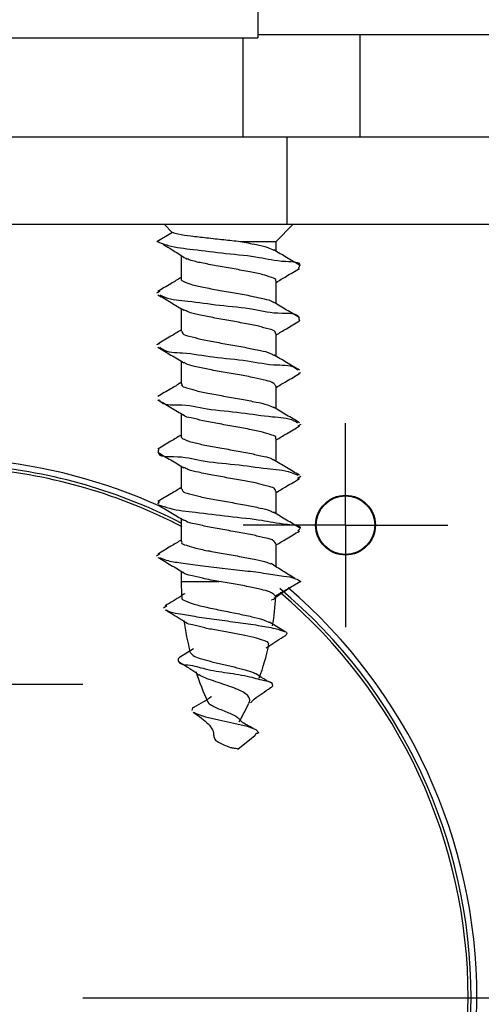
# Model space of a CAD drawing. Units: millimetres. Extents: x 50 to 2050, y 50 to 1435.
# Drawn here: x 1836 to 1862, y 418 to 475 of the extents above; entities that cross this region are included whole.
import ezdxf

# ---------------------------------------------------------------- set-up
doc = ezdxf.new("R2010")
doc.units = ezdxf.units.MM
doc.header["$LTSCALE"] = 5
doc.layers.add('FORMAT', color=7, linetype='Continuous')
doc.styles.add('SLDTEXTSTYLE0', font='ARIAL.TTF', dxfattribs={"width": 0.948})
doc.dimstyles.new('SLDDIMSTYLE5', dxfattribs={"dimtxt": 17.5, "dimasz": 16.51, "dimexe": 0, "dimexo": 0.0625, "dimgap": 4.375, "dimtad": 1, "dimlfac": 0.6, "dimrnd": 1e-09, "dimzin": 12, "dimdsep": 46, "dimtxsty": 'SLDTEXTSTYLE0', "dimsah": 1, "dimcen": 0.09, "dimadec": 0, "dimazin": 3, "dimtfac": 1, "dimtofl": 0, "dimtmove": 0, "dimatfit": 3, "dimfxl": 1, "dimfrac": 2, "dimtolj": 1, "dimtzin": 12, "dimarcsym": 0})

# ---------------------------------------------------------------- blocks, each defined once
blk = doc.blocks.new('_D_28')
at = {"layer": 'FORMAT'}
for p, q in [((1869.464, 467.929), (1927.101, 467.929)), ((1922.101, 377.929), (1922.101, 467.929)), ((1852.978, 377.929), (1927.101, 377.929))]:
    blk.add_line(p, q, dxfattribs=at)
for points in [[(1922.101, 467.929), (1919.561, 451.419), (1924.641, 451.419)], [(1922.101, 377.929), (1924.641, 394.439), (1919.561, 394.439)]]:
    blk.add_solid(points, dxfattribs=at)
at = {"layer": 'FORMAT', "insert": (1899.542, 409.561), "char_height": 17.5, "attachment_point": 1, "rotation": 90, "style": 'SLDTEXTSTYLE0'}
blk.add_mtext('54', dxfattribs=at)
blk = doc.blocks.new('SW_CENTERMARKSYMBOL_13')
at = {"layer": 'FORMAT', "color": 0}
blk.add_line((8.333, 0), (35, 0), dxfattribs=at)
blk = doc.blocks.new('SW_CENTERMARKSYMBOL_15')
at = {"layer": 'FORMAT', "color": 0}
for p, q in [((0, 4.167), (0, 8.333)), ((0, 0), (0, 4.167)), ((-4.167, 0), (-8.333, 0)), ((0, 0), (-4.167, 0)), ((0, 0), (0, -4.167)), ((0, 0), (4.167, 0)), ((4.167, 0), (8.333, 0)), ((0, -4.167), (0, -8.333))]:
    blk.add_line(p, q, dxfattribs=at)
blk = doc.blocks.new('SW_CENTERMARKSYMBOL_16')
at = {"layer": 'FORMAT', "color": 0}
for p, q in [((0, 4.167), (0, 5.833)), ((0, 0), (0, 4.167)), ((-4.167, 0), (-5.833, 0)), ((0, 0), (-4.167, 0)), ((0, 0), (0, -4.167)), ((0, 0), (4.167, 0)), ((4.167, 0), (5.833, 0)), ((0, -4.167), (0, -5.833))]:
    blk.add_line(p, q, dxfattribs=at)

msp = doc.modelspace()

# ---------------------------------------------------------------- linework, layer by layer
at = {"color": 7, "linetype": 'Continuous', "lineweight": 25}
for p, q in [((1849.464, 478.59), (1849.464, 473.59)), ((1812.797, 473.59), (1849.464, 473.59)), ((1848.631, 467.929), (1848.631, 473.59)), ((1855.297, 473.762), (1849.464, 473.762)), ((1855.297, 467.929), (1855.297, 473.762)), ((1868.631, 473.762), (1855.297, 473.762)), ((1851.131, 467.929), (1811.131, 467.929)), ((1851.131, 462.929), (1851.131, 467.929)), ((1864.464, 467.929), (1851.131, 467.929)), ((1851.131, 462.929), (1811.131, 462.929)), ((1844.131, 462.929), (1844.577, 462.483)), ((1850.506, 461.97), (1851.464, 462.929)), ((1864.464, 462.929), (1851.131, 462.929)), ((1843.694, 461.97), (1844.587, 462.489)), ((1848.453, 461.97), (1850.506, 461.97)), ((1850.506, 461.408), (1850.506, 461.97)), ((1845.089, 461.166), (1845.089, 459.837)), ((1850.506, 458.408), (1850.506, 459.702)), ((1843.868, 459.115), (1843.673, 459.012)), ((1845.089, 458.13), (1845.089, 456.837)), ((1850.506, 455.408), (1850.506, 456.701)), ((1843.839, 456.113), (1843.683, 456.054)), ((1845.089, 455.13), (1845.089, 453.837)), ((1851.892, 454.461), (1851.78, 454.424)), ((1850.506, 452.408), (1850.506, 453.701)), ((1845.089, 452.131), (1845.089, 450.837)), ((1851.92, 451.503), (1851.738, 451.424)), ((1850.506, 449.408), (1850.506, 450.702)), ((1845.089, 449.13), (1845.089, 447.837)), ((1851.916, 448.545), (1851.727, 448.424)), ((1850.506, 446.408), (1850.506, 447.701)), ((1843.85, 447.116), (1843.737, 446.981)), ((1845.089, 446.13), (1845.089, 444.837)), ((1850.506, 443.383), (1850.506, 444.701)), ((1843.875, 444.119), (1843.678, 443.994)), ((1845.089, 443.13), (1845.089, 442.547)), ((1845.089, 442.547), (1847.261, 442.547)), ((1851.917, 442.546), (1850.467, 441.714)), ((1844.258, 441.152), (1844.081, 441.022)), ((1851.026, 439.663), (1850.134, 440.216)), ((1845.78, 438.694), (1844.987, 438.201)), ((1849.289, 433.737), (1848.322, 432.943))]:
    msp.add_line(p, q, dxfattribs=at)
at = {"color": 7, "linetype": 'Continuous', "lineweight": 25, "flags": 128}
msp.add_lwpolyline([(1845.82, 435.075), (1845.921, 434.999), (1846.47, 434.821), (1847.241, 434.638), (1848.09, 434.46), (1848.844, 434.283), (1849.353, 434.095), (1849.518, 433.903), (1849.428, 433.858), (1849.375, 433.852), (1849.325, 433.819), (1849.289, 433.737), (1849.289, 433.737)], dxfattribs=at)
at = {"color": 7, "linetype": 'Continuous', "lineweight": 25}
for radius in [1.708, 1.667]:
    msp.add_circle((1854.464, 445.762), radius, dxfattribs=at)
for centre, radius, start, end in [((1831.131, 418.762), 30.833, 65.5957, 84.9608), ((1831.131, 418.762), 30.5, 62.7644, 84.9056), ((1831.131, 418.762), 30.333, 62.507, 84.8775), ((1831.131, 418.762), 30.833, 129.4466, 0), ((1831.131, 418.762), 30.5, 129.4344, 0), ((1831.131, 418.762), 30.333, 129.6831, 0), ((1861.396, 442.547), 16.307, 180, 183.1859), ((1831.131, 418.762), 30.5, 360, 50.0586), ((1831.131, 418.762), 30.833, 0, 49.4179), ((1834.198, 442.547), 16.307, 351.0415, 356.9089), ((1831.131, 418.762), 30.333, 0, 49.7411), ((1861.397, 442.547), 16.308, 187.8337, 194.4759), ((1834.198, 442.547), 16.308, 340.162, 347.1028), ((1861.396, 442.546), 16.307, 198.3813, 204.9861), ((1834.197, 442.547), 16.308, 330.5304, 334.7816)]:
    msp.add_arc(centre, radius, start, end, dxfattribs=at)
for points, knots in [([(1844.587, 462.489), (1844.694, 462.457), (1845.036, 462.354), (1845.693, 462.28), (1846.562, 462.173), (1847.502, 462.078), (1848.142, 462.006), (1848.453, 461.97)], [0, 0, 0, 0, 0.085272, 0.274078, 0.505724, 0.758989, 1, 1, 1, 1]), ([(1843.694, 461.97), (1843.909, 461.888), (1844.572, 461.632), (1845.924, 461.512), (1847.614, 461.269), (1849.528, 461.118), (1850.575, 460.809), (1852.009, 460.816), (1851.805, 460.487), (1851.764, 460.422)], [0, 0, 0, 0, 0.081118, 0.250256, 0.472181, 0.698303, 0.879041, 0.97589, 1, 1, 1, 1]), ([(1844.055, 461.811), (1844.287, 461.668), (1844.746, 461.385), (1845.202, 461.095), (1845.429, 460.951)], [0, 0, 0, 0, 0.5036107, 1, 1, 1, 1]), ([(1848.453, 461.97), (1848.761, 461.911), (1849.287, 461.809), (1849.943, 461.675), (1850.263, 461.529), (1850.38, 461.476)], [0, 0, 0, 0, 0.472518, 0.807001, 1, 1, 1, 1]), ([(1851.843, 460.613), (1851.596, 460.758), (1851.104, 461.049), (1850.614, 461.343), (1850.37, 461.489)], [0, 0, 0, 0, 0.502266, 1, 1, 1, 1]), ([(1850.476, 459.702), (1850.484, 459.715), (1850.543, 459.815), (1850.111, 459.952), (1849.712, 460.091), (1848.941, 460.245), (1848.106, 460.399), (1847.212, 460.551), (1846.396, 460.713), (1845.801, 460.826), (1845.509, 460.941), (1845.435, 460.97)], [0, 0, 0, 0, 0.008378, 0.062237, 0.165351, 0.309937, 0.480459, 0.65783, 0.822089, 0.954981, 1, 1, 1, 1]), ([(1850.506, 459.63), (1850.7, 459.747), (1851.143, 460.013), (1851.588, 460.275), (1851.839, 460.423)], [0, 0, 0, 0, 0.437621, 1, 1, 1, 1]), ([(1845.089, 459.908), (1844.89, 459.789), (1844.444, 459.521), (1843.997, 459.257), (1843.749, 459.111)], [0, 0, 0, 0, 0.447017, 1, 1, 1, 1]), ([(1845.098, 459.837), (1845.095, 459.834), (1845.037, 459.768), (1845.418, 459.588), (1845.772, 459.485), (1846.514, 459.316), (1847.331, 459.17), (1848.224, 459.01), (1849.07, 458.868), (1849.745, 458.686), (1850.205, 458.618), (1850.349, 458.488), (1850.366, 458.473)], [0, 0, 0, 0, 0.002499, 0.046352, 0.137001, 0.26947, 0.429783, 0.600058, 0.761119, 0.894993, 0.9875, 1, 1, 1, 1]), ([(1843.754, 458.923), (1844.005, 458.776), (1844.504, 458.482), (1845, 458.184), (1845.247, 458.036)], [0, 0, 0, 0, 0.502443, 1, 1, 1, 1]), ([(1843.869, 458.92), (1843.965, 458.872), (1844.455, 458.627), (1845.645, 458.568), (1847.294, 458.296), (1849.166, 458.17), (1850.472, 457.801), (1851.751, 457.922), (1851.818, 457.504), (1851.831, 457.424)], [0, 0, 0, 0, 0.038862, 0.198454, 0.420512, 0.656491, 0.854617, 0.972214, 1, 1, 1, 1]), ([(1851.846, 457.61), (1851.599, 457.757), (1851.105, 458.048), (1850.614, 458.343), (1850.37, 458.489)], [0, 0, 0, 0, 0.502228, 1, 1, 1, 1]), ([(1850.467, 456.701), (1850.465, 456.735), (1850.453, 456.898), (1849.992, 456.973), (1849.472, 457.154), (1848.668, 457.293), (1847.802, 457.453), (1846.921, 457.602), (1846.151, 457.767), (1845.586, 457.878), (1845.324, 458.015), (1845.247, 458.055)], [0, 0, 0, 0, 0.017647, 0.085733, 0.20017, 0.35009, 0.519041, 0.688039, 0.838091, 0.952724, 1, 1, 1, 1]), ([(1850.506, 456.63), (1850.7, 456.747), (1851.144, 457.014), (1851.591, 457.277), (1851.842, 457.424)], [0, 0, 0, 0, 0.438338, 1, 1, 1, 1]), ([(1845.089, 456.908), (1844.89, 456.788), (1844.444, 456.521), (1843.996, 456.256), (1843.748, 456.11)], [0, 0, 0, 0, 0.446449, 1, 1, 1, 1]), ([(1845.12, 456.837), (1845.135, 456.795), (1845.195, 456.619), (1845.658, 456.545), (1846.231, 456.363), (1847.045, 456.223), (1847.921, 456.063), (1848.793, 455.915), (1849.539, 455.748), (1850.072, 455.646), (1850.302, 455.508), (1850.361, 455.473)], [0, 0, 0, 0, 0.023621, 0.098457, 0.218506, 0.371852, 0.541568, 0.708565, 0.854104, 0.962322, 1, 1, 1, 1]), ([(1843.751, 455.925), (1844.002, 455.777), (1844.501, 455.484), (1844.998, 455.185), (1845.245, 455.037)], [0, 0, 0, 0, 0.50241, 1, 1, 1, 1]), ([(1843.868, 455.922), (1843.912, 455.889), (1844.275, 455.616), (1845.395, 455.636), (1846.965, 455.326), (1848.814, 455.2), (1850.312, 454.857), (1851.433, 454.936), (1851.715, 454.639), (1851.74, 454.613)], [0, 0, 0, 0, 0.020612, 0.168575, 0.388693, 0.63303, 0.847884, 0.986619, 1, 1, 1, 1]), ([(1850.494, 453.701), (1850.456, 453.756), (1850.329, 453.94), (1849.847, 454.027), (1849.212, 454.203), (1848.382, 454.346), (1847.498, 454.506), (1846.639, 454.651), (1845.932, 454.826), (1845.45, 454.907), (1845.276, 455.036), (1845.248, 455.057)], [0, 0, 0, 0, 0.035546, 0.119986, 0.247976, 0.406293, 0.577339, 0.741862, 0.881453, 0.981109, 1, 1, 1, 1]), ([(1851.847, 454.61), (1851.598, 454.757), (1851.104, 455.048), (1850.612, 455.344), (1850.367, 455.491)], [0, 0, 0, 0, 0.502293, 1, 1, 1, 1]), ([(1845.089, 453.908), (1844.89, 453.789), (1844.445, 453.521), (1843.997, 453.257), (1843.749, 453.111)], [0, 0, 0, 0, 0.445166, 1, 1, 1, 1]), ([(1850.506, 453.631), (1850.701, 453.748), (1851.146, 454.015), (1851.594, 454.278), (1851.844, 454.426)], [0, 0, 0, 0, 0.439533, 1, 1, 1, 1]), ([(1845.126, 453.837), (1845.12, 453.815), (1845.08, 453.685), (1845.534, 453.582), (1845.98, 453.419), (1846.767, 453.274), (1847.616, 453.117), (1848.506, 452.965), (1849.305, 452.805), (1849.932, 452.678), (1850.255, 452.533), (1850.374, 452.48)], [0, 0, 0, 0, 0.011735, 0.0699968, 0.1752428, 0.3184389, 0.4840337, 0.6534576, 0.8076459, 0.9295402, 1, 1, 1, 1]), ([(1843.749, 452.927), (1844, 452.779), (1844.498, 452.485), (1844.995, 452.187), (1845.242, 452.039)], [0, 0, 0, 0, 0.502377, 1, 1, 1, 1]), ([(1843.839, 452.925), (1843.851, 452.905), (1844.051, 452.587), (1845.208, 452.724), (1846.62, 452.346), (1848.479, 452.226), (1850.091, 451.935), (1851.236, 451.914), (1851.659, 451.655), (1851.725, 451.615)], [0, 0, 0, 0, 0.008448, 0.138965, 0.348616, 0.592071, 0.815833, 0.971058, 1, 1, 1, 1]), ([(1851.845, 451.611), (1851.596, 451.758), (1851.101, 452.05), (1850.609, 452.346), (1850.364, 452.493)], [0, 0, 0, 0, 0.502352, 1, 1, 1, 1]), ([(1850.475, 450.702), (1850.483, 450.716), (1850.54, 450.82), (1850.105, 450.953), (1849.699, 451.095), (1848.927, 451.248), (1848.088, 451.4), (1847.201, 451.56), (1846.368, 451.697), (1845.75, 451.891), (1845.311, 451.935), (1845.215, 452.058), (1845.213, 452.06)], [0, 0, 0, 0, 0.008509, 0.060852, 0.160307, 0.299201, 0.462589, 0.632182, 0.788886, 0.915296, 0.99838, 1, 1, 1, 1]), ([(1850.506, 450.63), (1850.702, 450.748), (1851.148, 451.016), (1851.596, 451.28), (1851.846, 451.427)], [0, 0, 0, 0, 0.440924, 1, 1, 1, 1]), ([(1845.089, 450.908), (1844.891, 450.789), (1844.447, 450.522), (1843.999, 450.259), (1843.751, 450.112)], [0, 0, 0, 0, 0.443844, 1, 1, 1, 1]), ([(1845.096, 450.837), (1845.093, 450.835), (1845.037, 450.773), (1845.411, 450.588), (1845.761, 450.489), (1846.5, 450.318), (1847.315, 450.173), (1848.208, 450.013), (1849.055, 449.87), (1849.734, 449.689), (1850.194, 449.622), (1850.339, 449.495), (1850.354, 449.482)], [0, 0, 0, 0, 0.001826, 0.04505, 0.135121, 0.267327, 0.42776, 0.598532, 0.760419, 0.895347, 0.988985, 1, 1, 1, 1]), ([(1843.797, 450.113), (1843.784, 450.041), (1843.711, 449.646), (1845.082, 449.748), (1846.259, 449.386), (1848.154, 449.255), (1849.824, 448.996), (1851.064, 448.911), (1851.612, 448.672), (1851.74, 448.616)], [0, 0, 0, 0, 0.024574, 0.133661, 0.325742, 0.559621, 0.783989, 0.949764, 1, 1, 1, 1]), ([(1843.748, 449.928), (1843.998, 449.78), (1844.496, 449.487), (1844.992, 449.189), (1845.239, 449.041)], [0, 0, 0, 0, 0.502304, 1, 1, 1, 1]), ([(1851.842, 448.613), (1851.594, 448.76), (1851.099, 449.051), (1850.606, 449.347), (1850.361, 449.494)], [0, 0, 0, 0, 0.502374, 1, 1, 1, 1]), ([(1850.468, 447.701), (1850.464, 447.736), (1850.446, 447.902), (1849.985, 447.976), (1849.458, 448.157), (1848.653, 448.296), (1847.785, 448.456), (1846.906, 448.605), (1846.138, 448.77), (1845.575, 448.881), (1845.314, 449.019), (1845.238, 449.06)], [0, 0, 0, 0, 0.01828, 0.087146, 0.202153, 0.35231, 0.521127, 0.689633, 0.838898, 0.952541, 1, 1, 1, 1]), ([(1850.506, 447.63), (1850.703, 447.749), (1851.148, 448.016), (1851.596, 448.28), (1851.846, 448.427)], [0, 0, 0, 0, 0.441993, 1, 1, 1, 1]), ([(1845.089, 447.908), (1844.892, 447.79), (1844.448, 447.523), (1844.002, 447.26), (1843.753, 447.114)], [0, 0, 0, 0, 0.442867, 1, 1, 1, 1]), ([(1845.122, 447.837), (1845.134, 447.796), (1845.188, 447.621), (1845.65, 447.548), (1846.217, 447.365), (1847.029, 447.226), (1847.904, 447.066), (1848.778, 446.918), (1849.527, 446.751), (1850.062, 446.648), (1850.294, 446.512), (1850.353, 446.477)], [0, 0, 0, 0, 0.022773, 0.096828, 0.216322, 0.369449, 0.539313, 0.706811, 0.853141, 0.962342, 1, 1, 1, 1]), ([(1843.749, 446.927), (1843.999, 446.779), (1844.496, 446.487), (1844.991, 446.19), (1845.237, 446.042)], [0, 0, 0, 0, 0.502262, 1, 1, 1, 1]), ([(1843.799, 446.925), (1844.008, 446.853), (1844.687, 446.619), (1846.051, 446.492), (1847.755, 446.258), (1849.67, 446.086), (1850.646, 445.833), (1852.069, 445.749), (1851.804, 445.482), (1851.746, 445.424)], [0, 0, 0, 0, 0.078821, 0.255384, 0.481651, 0.707999, 0.884847, 0.97489, 1, 1, 1, 1]), ([(1850.497, 444.701), (1850.456, 444.757), (1850.322, 444.941), (1849.838, 445.03), (1849.198, 445.205), (1848.366, 445.349), (1847.482, 445.509), (1846.625, 445.654), (1845.921, 445.829), (1845.441, 445.91), (1845.268, 446.04), (1845.241, 446.061)], [0, 0, 0, 0, 0.036819, 0.12197, 0.250421, 0.408855, 0.579649, 0.743575, 0.882295, 0.980933, 1, 1, 1, 1]), ([(1851.84, 445.615), (1851.591, 445.761), (1851.096, 446.052), (1850.605, 446.348), (1850.36, 446.495)], [0, 0, 0, 0, 0.502419, 1, 1, 1, 1]), ([(1845.089, 444.908), (1844.893, 444.79), (1844.45, 444.524), (1844.004, 444.262), (1843.756, 444.115)], [0, 0, 0, 0, 0.442492, 1, 1, 1, 1]), ([(1850.506, 444.63), (1850.702, 444.748), (1851.147, 445.015), (1851.594, 445.278), (1851.843, 445.425)], [0, 0, 0, 0, 0.442039, 1, 1, 1, 1]), ([(1845.126, 444.837), (1845.119, 444.816), (1845.075, 444.69), (1845.527, 444.582), (1845.967, 444.422), (1846.752, 444.277), (1847.6, 444.12), (1848.49, 443.969), (1849.291, 443.806), (1849.865, 443.695), (1850.138, 443.578), (1850.204, 443.55)], [0, 0, 0, 0, 0.011644, 0.07102, 0.179044, 0.326573, 0.4976, 0.67295, 0.832896, 0.959745, 1, 1, 1, 1]), ([(1843.754, 443.924), (1844.003, 443.777), (1844.499, 443.485), (1844.992, 443.189), (1845.238, 443.041)], [0, 0, 0, 0, 0.502345, 1, 1, 1, 1]), ([(1843.857, 443.921), (1843.982, 443.865), (1844.364, 443.694), (1845.157, 443.611), (1846.217, 443.447), (1847.444, 443.311), (1848.701, 443.164), (1849.874, 443.027), (1850.828, 442.865), (1851.518, 442.78), (1851.819, 442.604), (1851.917, 442.546)], [0, 0, 0, 0, 0.049774, 0.152346, 0.287907, 0.443039, 0.602634, 0.751042, 0.873471, 0.958451, 1, 1, 1, 1]), ([(1851.566, 442.72), (1851.34, 442.86), (1850.889, 443.14), (1850.44, 443.423), (1850.217, 443.565)], [0, 0, 0, 0, 0.502315, 1, 1, 1, 1]), ([(1847.261, 442.547), (1846.939, 442.599), (1846.386, 442.69), (1845.742, 442.894), (1845.303, 442.936), (1845.211, 443.06), (1845.209, 443.062)], [0, 0, 0, 0, 0.455543, 0.782528, 0.996332, 1, 1, 1, 1]), ([(1850.467, 441.714), (1850.397, 441.783), (1850.204, 441.97), (1849.68, 442.07), (1848.997, 442.241), (1848.155, 442.387), (1847.562, 442.493), (1847.261, 442.547)], [0, 0, 0, 0, 0.087037, 0.236999, 0.459905, 0.725452, 1, 1, 1, 1]), ([(1850.397, 441.594), (1850.497, 441.662), (1850.771, 441.85), (1851.048, 442.032), (1851.224, 442.148)], [0, 0, 0, 0, 0.365019, 1, 1, 1, 1]), ([(1845.292, 441.847), (1845.221, 441.801), (1844.856, 441.56), (1844.48, 441.335), (1844.178, 441.154)], [0, 0, 0, 0, 0.193455, 1, 1, 1, 1]), ([(1845.136, 441.646), (1845.129, 441.635), (1845.07, 441.543), (1845.469, 441.37), (1845.861, 441.228), (1846.605, 441.054), (1847.418, 440.887), (1848.284, 440.719), (1849.073, 440.547), (1849.693, 440.407), (1850.013, 440.26), (1850.128, 440.207)], [0, 0, 0, 0, 0.006818, 0.059616, 0.160027, 0.301299, 0.467819, 0.640893, 0.800065, 0.928244, 1, 1, 1, 1]), ([(1850.248, 441.5), (1850.26, 441.504), (1850.348, 441.529), (1850.505, 441.592), (1850.474, 441.694), (1850.467, 441.714)], [0, 0, 0, 0, 0.117762, 0.822231, 1, 1, 1, 1]), ([(1844.177, 440.932), (1844.485, 440.75), (1844.881, 440.516), (1845.266, 440.263), (1845.352, 440.206)], [0, 0, 0, 0, 0.775713, 1, 1, 1, 1]), ([(1844.225, 440.931), (1844.256, 440.911), (1844.46, 440.774), (1845.032, 440.704), (1845.905, 440.535), (1847, 440.386), (1848.175, 440.231), (1849.277, 440.076), (1850.233, 439.914), (1850.75, 439.782), (1851.17, 439.623), (1851.073, 439.466), (1851.024, 439.446), (1851.023, 439.446)], [0, 0, 0, 0, 0.015273, 0.102092, 0.230971, 0.389187, 0.560209, 0.722761, 0.857652, 0.946673, 0.977933, 0.999566, 1, 1, 1, 1]), ([(1850.064, 438.916), (1850.073, 438.943), (1850.113, 439.065), (1849.742, 439.185), (1849.348, 439.329), (1848.673, 439.468), (1847.924, 439.612), (1847.134, 439.76), (1846.388, 439.884), (1845.836, 440.065), (1845.438, 440.099), (1845.354, 440.209), (1845.354, 440.209)], [0, 0, 0, 0, 0.016274, 0.071425, 0.170538, 0.30724, 0.468062, 0.635336, 0.79097, 0.916868, 0.999928, 1, 1, 1, 1]), ([(1849.93, 438.75), (1849.981, 438.786), (1850.335, 439.034), (1850.706, 439.256), (1851.024, 439.446)], [0, 0, 0, 0, 0.144239, 1, 1, 1, 1]), ([(1845.005, 438.202), (1844.991, 438.198), (1844.908, 438.175), (1844.917, 437.784), (1845.682, 437.808), (1846.508, 437.499), (1847.728, 437.336), (1848.924, 437.148), (1849.704, 436.898), (1850.287, 436.805), (1850.308, 436.513), (1850.198, 436.481), (1850.149, 436.467)], [0, 0, 0, 0, 0.007025, 0.041092, 0.133557, 0.301105, 0.51436, 0.727856, 0.890035, 0.948518, 0.977286, 1, 1, 1, 1]), ([(1845.617, 438.466), (1845.664, 438.411), (1845.807, 438.245), (1846.228, 438.137), (1846.772, 437.968), (1847.429, 437.821), (1848.097, 437.67), (1848.689, 437.508), (1849.104, 437.406), (1849.28, 437.299), (1849.313, 437.279)], [0, 0, 0, 0, 0.055027, 0.165133, 0.318034, 0.497541, 0.678345, 0.842614, 0.970234, 1, 1, 1, 1]), ([(1844.966, 437.96), (1845.129, 437.857), (1845.449, 437.656), (1845.834, 437.409), (1846.046, 437.25), (1846.11, 437.202)], [0, 0, 0, 0, 0.420704, 0.826585, 1, 1, 1, 1]), ([(1848.941, 435.607), (1848.966, 435.652), (1849.025, 435.756), (1848.956, 435.976), (1848.738, 436.166), (1848.398, 436.342), (1847.958, 436.515), (1847.453, 436.687), (1846.944, 436.855), (1846.488, 437.011), (1846.226, 437.147), (1846.112, 437.206)], [0, 0, 0, 0, 0.04289, 0.09992, 0.179285, 0.287282, 0.428509, 0.585724, 0.746124, 0.890122, 1, 1, 1, 1]), ([(1850.176, 436.768), (1850.007, 436.865), (1849.717, 437.031), (1849.438, 437.216), (1849.322, 437.293)], [0, 0, 0, 0, 0.583745, 1, 1, 1, 1]), ([(1849.04, 435.626), (1849.111, 435.693), (1849.317, 435.885), (1849.71, 436.158), (1850.028, 436.365), (1850.193, 436.472)], [0, 0, 0, 0, 0.204061, 0.58815, 1, 1, 1, 1]), ([(1846.814, 435.975), (1846.81, 435.971), (1846.674, 435.845), (1846.335, 435.65), (1846.003, 435.467), (1845.828, 435.371)], [0, 0, 0, 0, 0.014883, 0.481389, 1, 1, 1, 1]), ([(1845.855, 435.372), (1845.811, 435.356), (1845.719, 435.324), (1845.697, 435.227), (1845.686, 435.177)], [0, 0, 0, 0, 0.474427, 1, 1, 1, 1]), ([(1846.626, 435.669), (1846.628, 435.655), (1846.64, 435.564), (1846.85, 435.464), (1847.105, 435.322), (1847.445, 435.19), (1847.781, 435.059), (1848.068, 434.926), (1848.285, 434.822), (1848.361, 434.724), (1848.386, 434.692)], [0, 0, 0, 0, 0.020016, 0.132329, 0.290043, 0.473596, 0.657684, 0.819115, 0.941527, 1, 1, 1, 1]), ([(1845.773, 435.081), (1845.932, 434.971), (1846.231, 434.763), (1846.616, 434.443), (1846.848, 434.153), (1846.934, 433.914), (1846.934, 433.801), (1846.934, 433.745)], [0, 0, 0, 0, 0.316088, 0.59286, 0.815797, 0.910317, 1, 1, 1, 1]), ([(1849.203, 434.16), (1849.071, 434.223), (1848.834, 434.336), (1848.543, 434.503), (1848.439, 434.652), (1848.401, 434.705)], [0, 0, 0, 0, 0.450409, 0.804116, 1, 1, 1, 1]), ([(1846.95, 433.748), (1846.959, 433.671), (1846.98, 433.505), (1847.239, 433.353), (1847.536, 433.213), (1847.834, 433.078), (1848.093, 433.023), (1848.236, 433.026), (1848.306, 432.993), (1848.325, 432.97), (1848.323, 432.952), (1848.322, 432.943)], [0, 0, 0, 0, 0.129445, 0.28105, 0.485944, 0.724843, 0.848758, 0.951456, 0.969314, 0.984069, 1, 1, 1, 1])]:
    msp.add_open_spline(points, degree=3, knots=knots, dxfattribs=at)

# ---------------------------------------------------------------- block references
at = {"layer": 'FORMAT'}
for name, p in [('SW_CENTERMARKSYMBOL_13', (1831.131, 418.762)), ('SW_CENTERMARKSYMBOL_16', (1854.464, 445.762)), ('SW_CENTERMARKSYMBOL_15', (1831.131, 436.679))]:
    msp.add_blockref(name, p, dxfattribs=at)

# ---------------------------------------------------------------- dimensions: what is measured, and where the dimension line sits
dim = msp.add_linear_dim(base=(1922.101, 467.929), p1=(1847.978, 377.929), p2=(1864.464, 467.929), angle=90, dimstyle='SLDDIMSTYLE5', dxfattribs=at)
dim.commit()
dim.dimension.update_dxf_attribs({"geometry": '_D_28', "text_midpoint": (1922.101, 422.929), "dimtype": 160})

doc.saveas('drawing.dxf')
